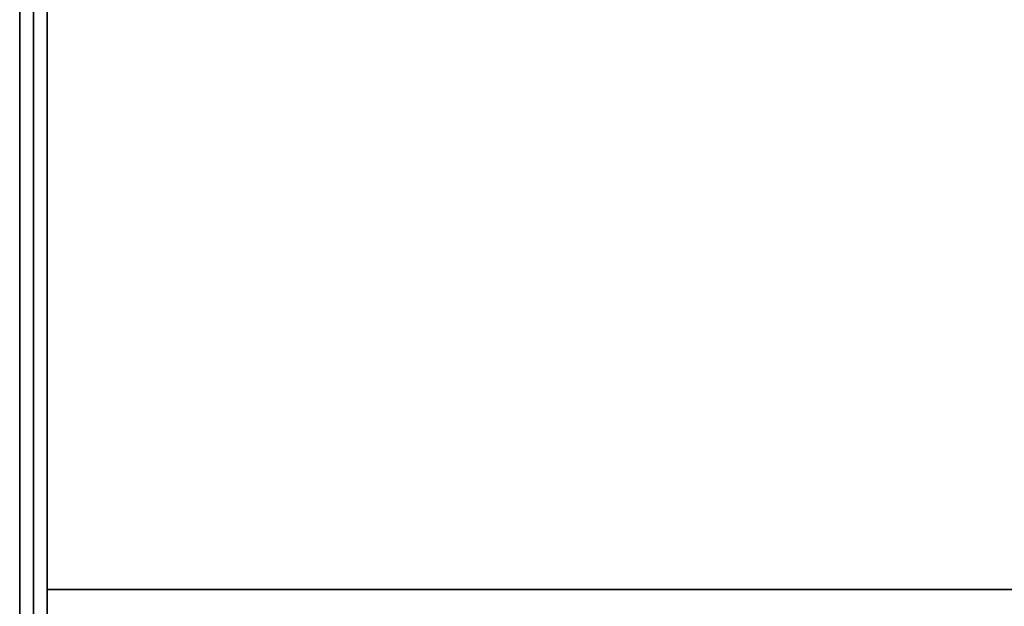
# Model space of a CAD drawing. Extents: x -108 to 108, y -18 to 18.
# Drawn here: x -70 to -63, y -6 to -2 of the extents above; entities that cross this region are included whole.
import ezdxf

# ---------------------------------------------------------------- set-up
doc = ezdxf.new("R2010")
doc.units = 0
for name, color, linetype in [('3D-COLDROLL', 252, 'CONTINUOUS'), ('3D-FLAT', 7, 'CONTINUOUS'), ('3D-NON', 43, 'CONTINUOUS')]:
    doc.layers.add(name, color=color, linetype=linetype)

msp = doc.modelspace()

# ---------------------------------------------------------------- linework, layer by layer
at = {"layer": '3D-COLDROLL'}
for points in [[(-69.8, 16.3, 35), (-69.8, -6.25, 35), (-69.8, -6.25, 36), (-69.8, 16.3, 36)], [(-34.2, 16.3, 36), (-69.8, 16.3, 36), (-69.8, -6.25, 36), (-34.2, -6.25, 36)], [(-34.2, 16.3, 35), (-69.8, 16.3, 35), (-69.8, -6.25, 35), (-34.2, -6.25, 35)], [(-34.2, -6.25, 35), (-69.8, -6.25, 35), (-69.8, -6.25, 36), (-34.2, -6.25, 36)]]:
    msp.add_3dface(points, dxfattribs=at)
at = {"layer": '3D-FLAT'}
for points in [[(14, 18.5, 25), (-70, 18.5, 25), (-70, -14.25, 25), (14, -14.25, 25)], [(14, 18.5, 27), (-70, 18.5, 27), (-70, -14.25, 27), (14, -14.25, 27)], [(13.9, 18.5, 24.9), (-69.9, 18.5, 24.9), (-69.9, -12.25, 24.9), (13.9, -12.25, 24.9)], [(13.9, 18.5, 3), (-69.9, 18.5, 3), (-69.9, -12.25, 3), (13.9, -12.25, 3)], [(-34, 16.5, 35), (-70, 16.5, 35), (-70, -10.5, 35), (-34, -10.5, 35)]]:
    msp.add_3dface(points, dxfattribs=at)
for points, invisible_edges in [([(-69.9, -8.5, 38.5), (-69.8, -8.5, 38.5), (-69.8, 16.4, 38.5), (-69.9, 16.4, 38.5)], 1), ([(-69.9, 16.4, 35), (-69.8, 16.4, 35), (-69.8, -10.5, 35), (-69.9, -10.5, 35)], 4)]:
    msp.add_3dface(points, dxfattribs=dict(at, invisible_edges=invisible_edges))
at = {"layer": '3D-NON'}
for points in [[(-70, 18.5, 27), (-70, -14.25, 27), (-70, -14.25, 25), (-70, 18.5, 25)], [(-69.9, 18.5, 3), (-69.9, -12.25, 3), (-69.9, -12.25, 24.9), (-69.9, 18.5, 24.9)], [(-69.9, 18.4, 27), (-69.9, 18.4, 35), (-69.9, -10.5, 35), (-69.9, -10.5, 27)]]:
    msp.add_3dface(points, dxfattribs=at)
at = {"layer": '3D-NON', "invisible_edges": 15}
for points in [[(-69.9, 16.4, 35), (-69.9, -8.5, 35), (-69.9, -8.5, 38.5), (-69.9, 16.4, 38.5)], [(-69.8, 16.4, 35), (-69.8, -8.5, 35), (-69.8, -8.5, 38.5), (-69.8, 16.4, 38.5)]]:
    msp.add_3dface(points, dxfattribs=at)

doc.saveas('drawing.dxf')
